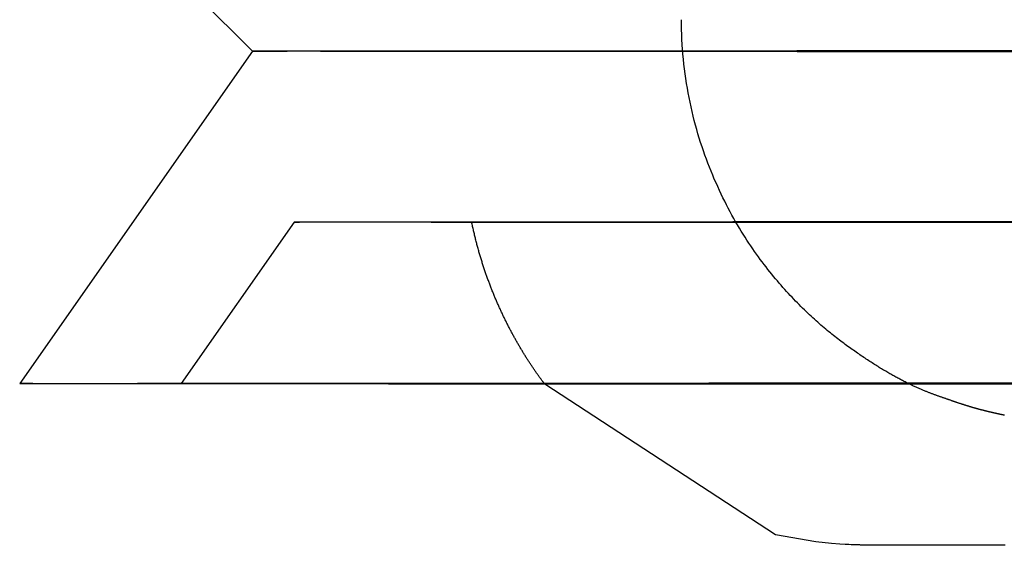
# Model space of a CAD drawing. Extents: x -60 to 60, y -114 to 74.
# Drawn here: x -60 to -48, y -114 to -107 of the extents above; entities that cross this region are included whole.
import ezdxf

# ---------------------------------------------------------------- set-up
doc = ezdxf.new("R2010")
doc.units = 0
doc.header["$LTSCALE"] = 10
doc.linetypes.add('VERDECKT', pattern=[0.375, 0.25, -0.125])
doc.layers.get('0').update_dxf_attribs({"linetype": 'CONTINUOUS'})
doc.layers.get('DEFPOINTS').update_dxf_attribs({"linetype": 'CONTINUOUS'})

# ---------------------------------------------------------------- blocks, each defined once
blk = doc.blocks.new('A$C0D85618F')
at = {"color": 3, "linetype": 'CONTINUOUS', "extrusion": (0, 1, -2e-16)}
for p, q in [((-57.11714, -7.38286), (-59.5, -5)), ((-57.11715, -7.38286), (-60, -11.5))]:
    blk.add_line(p, q, dxfattribs=at)
at = {"color": 1, "linetype": 'VERDECKT', "extrusion": (0, 1, -2e-16)}
for p, q in [((-57.11714, -7.38285), (-57.11715, -7.38286)), ((-56.59958, -9.5), (-58, -11.5))]:
    blk.add_line(p, q, dxfattribs=at)
at = {"color": 1}
for points in [[(-47.7979, -11.8927, 0), (-47.8004, -11.8923, 0), (-47.8028, -11.8918, 0), (-47.8052, -11.8913, 0), (-47.8076, -11.8908, 0), (-47.8101, -11.8903, 0), (-47.8126, -11.8897, 0), (-47.8151, -11.8892, 0), (-47.8175, -11.8887, 0), (-47.8201, -11.8882, 0), (-47.8226, -11.8877, 0), (-47.8251, -11.8871, 0), (-47.8276, -11.8866, 0), (-47.8302, -11.8861, 0), (-47.8328, -11.8855, 0), (-47.8353, -11.885, 0), (-47.8379, -11.8844, 0), (-47.8405, -11.8839, 0), (-47.8432, -11.8833, 0), (-47.8458, -11.8827, 0), (-47.8484, -11.8822, 0), (-47.8511, -11.8816, 0), (-47.8538, -11.881, 0), (-47.8565, -11.8804, 0), (-47.8592, -11.8798, 0), (-47.8619, -11.8792, 0), (-47.8646, -11.8786, 0), (-47.8673, -11.878, 0), (-47.8701, -11.8774, 0), (-47.8729, -11.8768, 0), (-47.8757, -11.8762, 0), (-47.8785, -11.8756, 0), (-47.8813, -11.875, 0), (-47.8841, -11.8743, 0), (-47.8869, -11.8737, 0), (-47.8898, -11.8731, 0), (-47.8926, -11.8724, 0), (-47.8955, -11.8718, 0), (-47.8984, -11.8711, 0), (-47.9013, -11.8705, 0), (-47.9043, -11.8698, 0), (-47.9072, -11.8691, 0), (-47.9102, -11.8684, 0), (-47.9131, -11.8678, 0), (-47.9161, -11.8671, 0), (-47.9191, -11.8664, 0), (-47.9221, -11.8657, 0), (-47.9252, -11.865, 0), (-47.9282, -11.8643, 0), (-47.9313, -11.8636, 0), (-47.9344, -11.8629, 0), (-47.9375, -11.8621, 0), (-47.9406, -11.8614, 0), (-47.9437, -11.8607, 0), (-47.9468, -11.8599, 0), (-47.95, -11.8592, 0), (-47.9532, -11.8584, 0), (-47.9563, -11.8577, 0), (-47.9595, -11.8569, 0), (-47.9628, -11.8562, 0), (-47.966, -11.8554, 0), (-47.9692, -11.8546, 0), (-47.9725, -11.8539, 0), (-47.9758, -11.8531, 0), (-47.9791, -11.8523, 0), (-47.9824, -11.8515, 0), (-47.9857, -11.8507, 0), (-47.9891, -11.8499, 0), (-47.9924, -11.8491, 0), (-47.9958, -11.8483, 0), (-47.9992, -11.8475, 0), (-48.0026, -11.8466, 0), (-48.0061, -11.8458, 0), (-48.0095, -11.845, 0), (-48.013, -11.8441, 0), (-48.0165, -11.8433, 0), (-48.02, -11.8424, 0), (-48.0235, -11.8415, 0), (-48.0271, -11.8406, 0), (-48.0306, -11.8398, 0), (-48.0342, -11.8389, 0), (-48.0378, -11.838, 0), (-48.0415, -11.8371, 0), (-48.0451, -11.8361, 0), (-48.0488, -11.8352, 0), (-48.0525, -11.8343, 0), (-48.0562, -11.8333, 0), (-48.06, -11.8324, 0), (-48.0637, -11.8314, 0), (-48.0675, -11.8304, 0), (-48.0713, -11.8295, 0), (-48.0752, -11.8285, 0), (-48.079, -11.8275, 0), (-48.0829, -11.8265, 0), (-48.0868, -11.8254, 0), (-48.0907, -11.8244, 0), (-48.0947, -11.8234, 0), (-48.0987, -11.8223, 0), (-48.1027, -11.8212, 0), (-48.1067, -11.8202, 0), (-48.1108, -11.8191, 0), (-48.1148, -11.818, 0), (-48.1189, -11.8169, 0), (-48.1231, -11.8157, 0), (-48.1272, -11.8146, 0), (-48.1314, -11.8135, 0), (-48.1356, -11.8123, 0), (-48.1399, -11.8111, 0), (-48.1441, -11.81, 0), (-48.1484, -11.8088, 0), (-48.1527, -11.8076, 0), (-48.1571, -11.8063, 0), (-48.1615, -11.8051, 0), (-48.1659, -11.8038, 0), (-48.1703, -11.8026, 0), (-48.1748, -11.8013, 0), (-48.1793, -11.8, 0), (-48.1838, -11.7987, 0), (-48.1884, -11.7974, 0), (-48.1929, -11.7961, 0), (-48.1976, -11.7947, 0), (-48.2022, -11.7934, 0), (-48.2069, -11.792, 0), (-48.2116, -11.7906, 0), (-48.2163, -11.7892, 0), (-48.2211, -11.7878, 0), (-48.2259, -11.7863, 0), (-48.2308, -11.7849, 0), (-48.2356, -11.7834, 0), (-48.2405, -11.7819, 0), (-48.2455, -11.7804, 0), (-48.2504, -11.7789, 0), (-48.2554, -11.7774, 0), (-48.2605, -11.7758, 0), (-48.2655, -11.7742, 0), (-48.2706, -11.7726, 0), (-48.2758, -11.771, 0), (-48.2809, -11.7694, 0), (-48.2862, -11.7678, 0), (-48.2914, -11.7661, 0), (-48.2967, -11.7645, 0), (-48.302, -11.7628, 0), (-48.3073, -11.7611, 0), (-48.3127, -11.7593, 0), (-48.3182, -11.7576, 0), (-48.3236, -11.7558, 0), (-48.3291, -11.754, 0), (-48.3346, -11.7522, 0), (-48.3402, -11.7504, 0), (-48.3458, -11.7486, 0), (-48.3515, -11.7467, 0), (-48.3572, -11.7448, 0), (-48.3629, -11.7429, 0), (-48.3686, -11.741, 0), (-48.3745, -11.7391, 0), (-48.3803, -11.7371, 0), (-48.3862, -11.7351, 0), (-48.3921, -11.7331, 0), (-48.3981, -11.7311, 0), (-48.4041, -11.729, 0), (-48.4101, -11.727, 0), (-48.4162, -11.7249, 0), (-48.4223, -11.7228, 0), (-48.4285, -11.7206, 0), (-48.4347, -11.7185, 0), (-48.4409, -11.7163, 0), (-48.4472, -11.7141, 0), (-48.4536, -11.7119, 0), (-48.4599, -11.7097, 0), (-48.4664, -11.7074, 0), (-48.4728, -11.7051, 0), (-48.4793, -11.7028, 0), (-48.4859, -11.7005, 0), (-48.4924, -11.6983, 0), (-48.4991, -11.696, 0), (-48.5057, -11.6936, 0), (-48.5124, -11.6913, 0), (-48.5192, -11.689, 0), (-48.526, -11.6867, 0), (-48.5328, -11.6843, 0), (-48.5397, -11.6819, 0), (-48.5467, -11.6795, 0), (-48.5537, -11.6771, 0), (-48.5607, -11.6747, 0), (-48.5678, -11.6723, 0), (-48.5749, -11.6698, 0), (-48.5821, -11.6673, 0), (-48.5894, -11.6648, 0), (-48.5967, -11.6622, 0), (-48.604, -11.6597, 0), (-48.6114, -11.6571, 0), (-48.6189, -11.6544, 0), (-48.6265, -11.6517, 0), (-48.634, -11.649, 0), (-48.6417, -11.6463, 0), (-48.6494, -11.6435, 0), (-48.6572, -11.6407, 0), (-48.665, -11.6379, 0), (-48.6729, -11.635, 0), (-48.6809, -11.632, 0), (-48.6889, -11.629, 0), (-48.697, -11.626, 0), (-48.7051, -11.6229, 0), (-48.7134, -11.6198, 0), (-48.7217, -11.6166, 0), (-48.73, -11.6134, 0), (-48.7385, -11.6101, 0), (-48.747, -11.6068, 0), (-48.7555, -11.6034, 0), (-48.7642, -11.6, 0), (-48.7729, -11.5965, 0), (-48.7817, -11.5929, 0), (-48.7906, -11.5893, 0), (-48.7996, -11.5856, 0), (-48.8086, -11.5819, 0), (-48.8177, -11.578, 0), (-48.8269, -11.5742, 0), (-48.8362, -11.5702, 0), (-48.8455, -11.5662, 0), (-48.8549, -11.5621, 0), (-48.8644, -11.5579, 0), (-48.874, -11.5537, 0), (-48.8837, -11.5494, 0), (-48.8935, -11.545, 0), (-48.9034, -11.5405, 0), (-48.9133, -11.536, 0), (-48.9233, -11.5314, 0), (-48.9334, -11.5267, 0), (-48.9437, -11.5219, 0), (-48.954, -11.517, 0), (-48.9643, -11.512, 0), (-48.9748, -11.507, 0), (-48.9854, -11.5018, 0), (-48.9961, -11.4966, 0), (-49.0068, -11.4913, 0), (-49.0177, -11.4859, 0), (-49.0287, -11.4803, 0), (-49.0397, -11.4747, 0), (-49.0509, -11.469, 0), (-49.0621, -11.4632, 0), (-49.0735, -11.4573, 0), (-49.085, -11.4513, 0), (-49.0965, -11.4452, 0), (-49.1082, -11.439, 0), (-49.12, -11.4326, 0), (-49.1318, -11.4262, 0), (-49.1438, -11.4197, 0), (-49.1559, -11.413, 0), (-49.1681, -11.4062, 0), (-49.1804, -11.3994, 0), (-49.1928, -11.3924, 0), (-49.2053, -11.3853, 0), (-49.218, -11.378, 0), (-49.2307, -11.3707, 0), (-49.2436, -11.3632, 0), (-49.2566, -11.3556, 0), (-49.2696, -11.3479, 0), (-49.2828, -11.3401, 0), (-49.2962, -11.3321, 0), (-49.3096, -11.324, 0), (-49.3232, -11.3158, 0), (-49.3368, -11.3074, 0), (-49.3506, -11.2989, 0), (-49.3646, -11.2903, 0), (-49.3786, -11.2816, 0), (-49.3928, -11.2727, 0), (-49.407, -11.2637, 0), (-49.4215, -11.2545, 0), (-49.436, -11.2452, 0), (-49.4506, -11.2357, 0), (-49.4654, -11.2261, 0), (-49.4804, -11.2164, 0), (-49.4954, -11.2065, 0), (-49.5106, -11.1965, 0), (-49.5259, -11.1863, 0), (-49.5413, -11.176, 0), (-49.5569, -11.1655, 0), (-49.5726, -11.1549, 0), (-49.5884, -11.1441, 0), (-49.6044, -11.1331, 0), (-49.6205, -11.122, 0), (-49.6368, -11.1107, 0), (-49.6532, -11.0993, 0), (-49.6697, -11.0877, 0), (-49.6864, -11.076, 0), (-49.7032, -11.0641, 0), (-49.7201, -11.0519, 0), (-49.7373, -11.0396, 0), (-49.7545, -11.0271, 0), (-49.772, -11.0143, 0), (-49.7896, -11.0013, 0), (-49.8073, -10.9881, 0), (-49.8252, -10.9746, 0), (-49.8433, -10.9609, 0), (-49.8615, -10.947, 0), (-49.8798, -10.9328, 0), (-49.8983, -10.9184, 0), (-49.917, -10.9036, 0), (-49.9358, -10.8886, 0), (-49.9547, -10.8734, 0), (-49.9738, -10.8578, 0), (-49.993, -10.842, 0), (-50.0124, -10.8258, 0), (-50.032, -10.8094, 0), (-50.0517, -10.7926, 0), (-50.0715, -10.7756, 0), (-50.0915, -10.7582, 0), (-50.1116, -10.7405, 0), (-50.1318, -10.7224, 0), (-50.1522, -10.704, 0), (-50.1728, -10.6853, 0), (-50.1935, -10.6662, 0), (-50.2143, -10.6468, 0), (-50.2353, -10.627, 0), (-50.2564, -10.6068, 0), (-50.2776, -10.5863, 0), (-50.299, -10.5653, 0), (-50.3206, -10.544, 0), (-50.3422, -10.5223, 0), (-50.364, -10.5002, 0), (-50.386, -10.4777, 0), (-50.408, -10.4548, 0), (-50.4303, -10.4314, 0), (-50.4526, -10.4077, 0), (-50.4751, -10.3835, 0), (-50.4977, -10.3588, 0), (-50.5204, -10.3337, 0), (-50.5432, -10.3081, 0), (-50.5662, -10.2821, 0), (-50.5892, -10.2556, 0), (-50.6123, -10.2285, 0), (-50.6356, -10.201, 0), (-50.6588, -10.173, 0), (-50.6822, -10.1445, 0), (-50.7056, -10.1154, 0), (-50.7291, -10.0859, 0), (-50.7526, -10.0558, 0), (-50.7761, -10.0251, 0), (-50.7997, -9.99392, 0), (-50.8233, -9.96217, 0), (-50.8469, -9.92986, 0), (-50.8706, -9.89697, 0), (-50.8942, -9.86352, 0), (-50.9178, -9.82947, 0), (-50.9414, -9.79484, 0), (-50.965, -9.7596, 0), (-50.9886, -9.72376, 0), (-51.0121, -9.6873, 0), (-51.0356, -9.65021, 0), (-51.059, -9.61244, 0), (-51.0824, -9.57398, 0), (-51.1057, -9.53483, 0), (-51.1289, -9.49502, 0), (-51.1519, -9.45453, 0), (-51.1749, -9.41338, 0), (-51.1976, -9.37158, 0), (-51.2202, -9.32913, 0), (-51.2427, -9.28603, 0), (-51.2649, -9.24229, 0), (-51.2869, -9.19792, 0), (-51.3086, -9.15293, 0), (-51.3301, -9.10731, 0), (-51.3514, -9.06108, 0), (-51.3723, -9.01423, 0), (-51.393, -8.96679, 0), (-51.4133, -8.91875, 0), (-51.4333, -8.87012, 0), (-51.453, -8.8209, 0), (-51.4723, -8.7711, 0), (-51.4912, -8.72073, 0), (-51.5097, -8.6698, 0), (-51.5277, -8.6183, 0), (-51.5454, -8.56624, 0), (-51.5626, -8.51364, 0), (-51.5793, -8.46049, 0), (-51.5955, -8.4068, 0), (-51.6112, -8.35259, 0), (-51.6265, -8.29784, 0), (-51.6411, -8.24258, 0), (-51.6553, -8.1868, 0), (-51.6688, -8.13052, 0), (-51.6818, -8.07373, 0), (-51.6941, -8.01645, 0), (-51.7059, -7.95867, 0), (-51.717, -7.90042, 0), (-51.7275, -7.84173, 0), (-51.7373, -7.78268, 0), (-51.7464, -7.72329, 0), (-51.7548, -7.66358, 0), (-51.7625, -7.60358, 0), (-51.7695, -7.54331, 0), (-51.7758, -7.4828, 0), (-51.7814, -7.42208, 0), (-51.7863, -7.36117, 0), (-51.7905, -7.3001, 0), (-51.7939, -7.2389, 0), (-51.7965, -7.17758, 0), (-51.7985, -7.11618, 0), (-51.7996, -7.05472, 0), (-51.8, -6.99323, 0)], [(-53.4952, -11.5064, 0), (-53.5007, -11.4991, 0), (-53.5062, -11.4917, 0), (-53.5117, -11.4843, 0), (-53.5172, -11.4769, 0), (-53.5227, -11.4694, 0), (-53.5283, -11.4619, 0), (-53.5338, -11.4544, 0), (-53.5393, -11.4469, 0), (-53.5448, -11.4393, 0), (-53.5503, -11.4317, 0), (-53.5559, -11.424, 0), (-53.5614, -11.4163, 0), (-53.5669, -11.4086, 0), (-53.5724, -11.4009, 0), (-53.578, -11.3931, 0), (-53.5835, -11.3853, 0), (-53.589, -11.3775, 0), (-53.5946, -11.3696, 0), (-53.6001, -11.3617, 0), (-53.6056, -11.3538, 0), (-53.6111, -11.3458, 0), (-53.6167, -11.3378, 0), (-53.6222, -11.3298, 0), (-53.6277, -11.3217, 0), (-53.6332, -11.3136, 0), (-53.6387, -11.3055, 0), (-53.6443, -11.2974, 0), (-53.6498, -11.2892, 0), (-53.6553, -11.2809, 0), (-53.6608, -11.2727, 0), (-53.6663, -11.2644, 0), (-53.6718, -11.2561, 0), (-53.6773, -11.2477, 0), (-53.6828, -11.2393, 0), (-53.6883, -11.2309, 0), (-53.6938, -11.2225, 0), (-53.6993, -11.214, 0), (-53.7048, -11.2054, 0), (-53.7103, -11.1969, 0), (-53.7158, -11.1883, 0), (-53.7213, -11.1797, 0), (-53.7268, -11.171, 0), (-53.7323, -11.1623, 0), (-53.7377, -11.1536, 0), (-53.7432, -11.1448, 0), (-53.7487, -11.136, 0), (-53.7542, -11.1271, 0), (-53.7596, -11.1182, 0), (-53.7651, -11.1093, 0), (-53.7706, -11.1004, 0), (-53.776, -11.0914, 0), (-53.7815, -11.0823, 0), (-53.7869, -11.0733, 0), (-53.7923, -11.0641, 0), (-53.7978, -11.055, 0), (-53.8032, -11.0458, 0), (-53.8086, -11.0366, 0), (-53.8141, -11.0273, 0), (-53.8195, -11.0181, 0), (-53.8249, -11.0087, 0), (-53.8303, -10.9994, 0), (-53.8357, -10.99, 0), (-53.8411, -10.9805, 0), (-53.8464, -10.9711, 0), (-53.8518, -10.9616, 0), (-53.8572, -10.952, 0), (-53.8625, -10.9425, 0), (-53.8679, -10.9328, 0), (-53.8732, -10.9232, 0), (-53.8786, -10.9135, 0), (-53.8839, -10.9038, 0), (-53.8892, -10.894, 0), (-53.8945, -10.8843, 0), (-53.8998, -10.8744, 0), (-53.9051, -10.8646, 0), (-53.9104, -10.8547, 0), (-53.9156, -10.8447, 0), (-53.9209, -10.8348, 0), (-53.9262, -10.8248, 0), (-53.9314, -10.8147, 0), (-53.9366, -10.8047, 0), (-53.9418, -10.7946, 0), (-53.947, -10.7844, 0), (-53.9522, -10.7743, 0), (-53.9574, -10.7641, 0), (-53.9626, -10.7538, 0), (-53.9678, -10.7435, 0), (-53.9729, -10.7332, 0), (-53.978, -10.7229, 0), (-53.9832, -10.7125, 0), (-53.9883, -10.7021, 0), (-53.9934, -10.6917, 0), (-53.9985, -10.6812, 0), (-54.0035, -10.6707, 0), (-54.0086, -10.6601, 0), (-54.0136, -10.6495, 0), (-54.0187, -10.6389, 0), (-54.0237, -10.6283, 0), (-54.0287, -10.6176, 0), (-54.0337, -10.6069, 0), (-54.0387, -10.5961, 0), (-54.0436, -10.5853, 0), (-54.0486, -10.5745, 0), (-54.0535, -10.5637, 0), (-54.0584, -10.5528, 0), (-54.0633, -10.5419, 0), (-54.0682, -10.5309, 0), (-54.073, -10.5199, 0), (-54.0779, -10.5089, 0), (-54.0827, -10.4979, 0), (-54.0875, -10.4868, 0), (-54.0923, -10.4757, 0), (-54.0971, -10.4645, 0), (-54.1019, -10.4534, 0), (-54.1066, -10.4421, 0), (-54.1113, -10.4309, 0), (-54.116, -10.4196, 0), (-54.1207, -10.4083, 0), (-54.1254, -10.397, 0), (-54.13, -10.3856, 0), (-54.1347, -10.3742, 0), (-54.1393, -10.3628, 0), (-54.1439, -10.3513, 0), (-54.1485, -10.3398, 0), (-54.153, -10.3283, 0), (-54.1575, -10.3167, 0), (-54.1621, -10.3051, 0), (-54.1665, -10.2935, 0), (-54.171, -10.2818, 0), (-54.1755, -10.2701, 0), (-54.1799, -10.2584, 0), (-54.1843, -10.2467, 0), (-54.1887, -10.2349, 0), (-54.1931, -10.2231, 0), (-54.1974, -10.2112, 0), (-54.2017, -10.1993, 0), (-54.206, -10.1874, 0), (-54.2103, -10.1755, 0), (-54.2146, -10.1635, 0), (-54.2188, -10.1515, 0), (-54.223, -10.1395, 0), (-54.2272, -10.1274, 0), (-54.2313, -10.1153, 0), (-54.2355, -10.1032, 0), (-54.2396, -10.091, 0), (-54.2437, -10.0788, 0), (-54.2477, -10.0666, 0), (-54.2518, -10.0544, 0), (-54.2558, -10.0421, 0), (-54.2598, -10.0298, 0), (-54.2637, -10.0175, 0), (-54.2677, -10.0051, 0), (-54.2716, -9.9927, 0), (-54.2755, -9.98027, 0), (-54.2793, -9.96781, 0), (-54.2832, -9.95533, 0), (-54.287, -9.94281, 0), (-54.2907, -9.93026, 0), (-54.2945, -9.91769, 0), (-54.2982, -9.90508, 0), (-54.3019, -9.89245, 0), (-54.3056, -9.87978, 0), (-54.3092, -9.86709, 0), (-54.3128, -9.85436, 0), (-54.3164, -9.84161, 0), (-54.32, -9.82883, 0), (-54.3235, -9.81602, 0), (-54.327, -9.80318, 0), (-54.3305, -9.79031, 0), (-54.3339, -9.77741, 0), (-54.3373, -9.76449, 0), (-54.3407, -9.75153, 0), (-54.3441, -9.73855, 0), (-54.3474, -9.72553, 0), (-54.3507, -9.71249, 0), (-54.3539, -9.69942, 0), (-54.3571, -9.68632, 0), (-54.3603, -9.6732, 0), (-54.3635, -9.66004, 0), (-54.3666, -9.64686, 0), (-54.3697, -9.63365, 0), (-54.3728, -9.62041, 0), (-54.3759, -9.60714, 0), (-54.3789, -9.59385, 0), (-54.3818, -9.58052, 0), (-54.3848, -9.56717, 0), (-54.3877, -9.55379, 0), (-54.3906, -9.54039, 0), (-54.3934, -9.52695, 0), (-54.3962, -9.51349, 0), (-54.399, -9.5, 0)]]:
    blk.add_polyline3d(points, dxfattribs=at)
at = {"color": 1, "linetype": 'VERDECKT'}
for points in [[(-57.1171, -7.38286, 0), (-57.0999, -7.38252, 0), (-57.0483, -7.38219, 0), (-56.9624, -7.38186, 0), (-56.8421, -7.38153, 0), (-56.6875, -7.3812, 0), (-56.4988, -7.38087, 0), (-56.2761, -7.38054, 0), (-56.0195, -7.38021, 0), (-55.7291, -7.37989, 0), (-55.4052, -7.37957, 0), (-55.0478, -7.37924, 0), (-54.6573, -7.37893, 0), (-54.2339, -7.37861, 0), (-53.7778, -7.37829, 0), (-53.2893, -7.37798, 0), (-52.7687, -7.37767, 0), (-52.2163, -7.37737, 0), (-51.6325, -7.37707, 0), (-51.0175, -7.37677, 0), (-50.3718, -7.37647, 0), (-49.6958, -7.37618, 0), (-48.9898, -7.37589, 0), (-48.2543, -7.37561, 0), (-47.4898, -7.37533, 0)], [(-57.1171, -7.38286, 0), (-57.1171, -7.38286, 0), (-57.1171, -7.38286, 0), (-57.1171, -7.38286, 0), (-57.1171, -7.38286, 0), (-57.1171, -7.38286, 0), (-57.1171, -7.38286, 0), (-57.1171, -7.38286, 0), (-57.1171, -7.38286, 0), (-57.1171, -7.38286, 0), (-57.1171, -7.38286, 0), (-57.1171, -7.38286, 0), (-57.1171, -7.38286, 0), (-57.1171, -7.38286, 0), (-57.1171, -7.38286, 0), (-57.1171, -7.38286, 0), (-57.1171, -7.38286, 0), (-57.1171, -7.38286, 0), (-57.1171, -7.38286, 0), (-57.1171, -7.38286, 0), (-57.1171, -7.38286, 0), (-57.1171, -7.38286, 0), (-57.1171, -7.38286, 0), (-57.1171, -7.38286, 0), (-57.1171, -7.38286, 0), (-57.1171, -7.38286, 0), (-57.1171, -7.38286, 0), (-57.1171, -7.38286, 0), (-57.1171, -7.38286, 0), (-57.1171, -7.38286, 0), (-57.1171, -7.38286, 0), (-57.1171, -7.38286, 0), (-57.1171, -7.38286, 0), (-57.1171, -7.38286, 0), (-57.1171, -7.38286, 0), (-57.1171, -7.38286, 0), (-57.1171, -7.38286, 0), (-57.1171, -7.38286, 0), (-57.1171, -7.38286, 0), (-57.1171, -7.38286, 0), (-57.1171, -7.38286, 0), (-57.1171, -7.38286, 0), (-57.1171, -7.38286, 0), (-57.1171, -7.38286, 0), (-57.1171, -7.38286, 0), (-57.1171, -7.38286, 0), (-57.1171, -7.38286, 0), (-57.1171, -7.38286, 0), (-57.1171, -7.38286, 0), (-57.1171, -7.38286, 0), (-57.1171, -7.38286, 0), (-57.1171, -7.38286, 0), (-57.1171, -7.38286, 0), (-57.1171, -7.38286, 0), (-57.1171, -7.38286, 0), (-57.1171, -7.38286, 0), (-57.1171, -7.38286, 0), (-57.1171, -7.38286, 0), (-57.1171, -7.38286, 0), (-57.1171, -7.38286, 0), (-57.1171, -7.38286, 0), (-57.1171, -7.38286, 0), (-57.1171, -7.38286, 0), (-57.1171, -7.38286, 0), (-57.1171, -7.38286, 0), (-57.1171, -7.38286, 0), (-57.1171, -7.38286, 0), (-57.1171, -7.38286, 0), (-57.1171, -7.38286, 0), (-57.1171, -7.38286, 0), (-57.1171, -7.38286, 0), (-57.1171, -7.38286, 0), (-57.1171, -7.38286, 0), (-57.1171, -7.38286, 0), (-57.1171, -7.38286, 0), (-57.1171, -7.38286, 0), (-57.1171, -7.38286, 0), (-57.1171, -7.38286, 0), (-57.1171, -7.38286, 0), (-57.1171, -7.38286, 0), (-57.1171, -7.38286, 0), (-57.1171, -7.38286, 0), (-57.1171, -7.38286, 0), (-57.1171, -7.38286, 0), (-57.1171, -7.38286, 0), (-57.1171, -7.38286, 0), (-57.1171, -7.38286, 0), (-57.1171, -7.38286, 0), (-57.1171, -7.38286, 0), (-57.1171, -7.38286, 0), (-57.1171, -7.38286, 0), (-57.1171, -7.38286, 0), (-57.1171, -7.38286, 0), (-57.1171, -7.38286, 0), (-57.1171, -7.38286, 0), (-57.1171, -7.38286, 0), (-57.1171, -7.38286, 0), (-57.1171, -7.38286, 0), (-57.1171, -7.38286, 0), (-57.1171, -7.38286, 0), (-57.1171, -7.38286, 0), (-57.1171, -7.38286, 0), (-57.1171, -7.38286, 0), (-57.1171, -7.38286, 0), (-57.1171, -7.38286, 0), (-57.1171, -7.38286, 0), (-57.1171, -7.38286, 0), (-57.1171, -7.38286, 0), (-57.1171, -7.38286, 0), (-57.1171, -7.38286, 0), (-57.1171, -7.38286, 0), (-57.1171, -7.38286, 0), (-57.1171, -7.38286, 0), (-57.1171, -7.38286, 0), (-57.1171, -7.38286, 0), (-57.1171, -7.38286, 0), (-57.1171, -7.38286, 0), (-57.1171, -7.38286, 0), (-57.1171, -7.38286, 0), (-57.1171, -7.38286, 0), (-57.1171, -7.38286, 0), (-57.1171, -7.38286, 0), (-57.1171, -7.38286, 0), (-57.1171, -7.38286, 0), (-57.1171, -7.38286, 0), (-57.1171, -7.38286, 0), (-57.1171, -7.38286, 0), (-57.1171, -7.38286, 0), (-57.1171, -7.38286, 0)], [(-56.5996, -9.5, 0), (-56.5314, -9.49934, 0), (-56.327, -9.49868, 0), (-55.987, -9.49803, 0), (-55.512, -9.49738, 0), (-54.9034, -9.49674, 0), (-54.1624, -9.49611, 0), (-53.291, -9.49548, 0), (-52.2912, -9.49487, 0), (-51.1654, -9.49426, 0), (-49.9164, -9.49368, 0), (-48.5471, -9.4931, 0), (-47.0608, -9.49255, 0), (-45.4612, -9.49201, 0), (-43.7521, -9.49149, 0), (-41.9375, -9.49099, 0), (-40.022, -9.49051, 0), (-38.01, -9.49006, 0), (-35.9064, -9.48963, 0), (-33.7163, -9.48922, 0), (-31.445, -9.48885, 0), (-29.098, -9.48849, 0)], [(-29.098, -9.51151, 0), (-31.445, -9.51115, 0), (-33.7163, -9.51078, 0), (-35.9064, -9.51037, 0), (-38.01, -9.50994, 0), (-40.022, -9.50949, 0), (-41.9375, -9.50901, 0), (-43.7521, -9.50851, 0), (-45.4612, -9.50799, 0), (-47.0608, -9.50745, 0), (-48.5471, -9.5069, 0), (-49.9164, -9.50632, 0), (-51.1654, -9.50574, 0), (-52.2912, -9.50513, 0), (-53.291, -9.50452, 0), (-54.1624, -9.50389, 0), (-54.9034, -9.50326, 0), (-55.512, -9.50262, 0), (-55.987, -9.50197, 0), (-56.327, -9.50131, 0), (-56.5314, -9.50066, 0), (-56.5996, -9.5, 0)], [(-54.399, -9.5, 0), (-54.3335, -9.49937, 0), (-54.137, -9.49874, 0), (-53.8102, -9.49811, 0), (-53.3537, -9.49748, 0), (-52.7687, -9.49687, 0), (-52.0566, -9.49626, 0), (-51.219, -9.49566, 0), (-50.2581, -9.49507, 0), (-49.1761, -9.49449, 0), (-47.9756, -9.49392, 0), (-46.6596, -9.49337, 0), (-45.2311, -9.49284, 0), (-43.6937, -9.49232, 0), (-42.051, -9.49182, 0), (-40.307, -9.49134, 0), (-38.4659, -9.49088, 0), (-36.5321, -9.49045, 0), (-34.5103, -9.49003, 0), (-32.4054, -9.48964, 0), (-30.2225, -9.48928, 0), (-27.9667, -9.48894, 0)], [(-27.9667, -9.51106, 0), (-30.2225, -9.51072, 0), (-32.4054, -9.51036, 0), (-34.5103, -9.50997, 0), (-36.5321, -9.50955, 0), (-38.4659, -9.50912, 0), (-40.307, -9.50866, 0), (-42.051, -9.50818, 0), (-43.6937, -9.50768, 0), (-45.2311, -9.50716, 0), (-46.6596, -9.50663, 0), (-47.9756, -9.50608, 0), (-49.1761, -9.50551, 0), (-50.2581, -9.50493, 0), (-51.219, -9.50434, 0), (-52.0566, -9.50374, 0), (-52.7687, -9.50313, 0), (-53.3537, -9.50252, 0), (-53.8102, -9.50189, 0), (-54.137, -9.50126, 0), (-54.3335, -9.50063, 0), (-54.399, -9.5, 0)], [(-60, -11.5, 0), (-59.9817, -11.4996, 0), (-59.9273, -11.4993, 0), (-59.8367, -11.499, 0), (-59.7102, -11.4986, 0), (-59.5476, -11.4983, 0), (-59.3493, -11.4979, 0), (-59.1151, -11.4976, 0), (-58.8454, -11.4972, 0), (-58.5403, -11.4969, 0), (-58.1998, -11.4965, 0), (-57.8244, -11.4962, 0), (-57.4141, -11.4959, 0), (-56.9692, -11.4955, 0), (-56.49, -11.4952, 0), (-55.9768, -11.4949, 0), (-55.4299, -11.4946, 0), (-54.8496, -11.4942, 0), (-54.2363, -11.4939, 0), (-53.5903, -11.4936, 0), (-52.912, -11.4933, 0), (-52.2019, -11.493, 0), (-51.4604, -11.4927, 0), (-50.6878, -11.4924, 0), (-49.8847, -11.4921, 0), (-49.0516, -11.4918, 0), (-48.1889, -11.4915, 0), (-47.2972, -11.4912, 0)], [(-58, -11.5, 0), (-57.9301, -11.4993, 0), (-57.7207, -11.4987, 0), (-57.3722, -11.498, 0), (-56.8855, -11.4973, 0), (-56.2618, -11.4967, 0), (-55.5025, -11.496, 0), (-54.6096, -11.4954, 0), (-53.585, -11.4947, 0), (-52.4314, -11.4941, 0), (-51.1514, -11.4935, 0), (-49.7483, -11.4929, 0), (-48.2252, -11.4924, 0), (-46.586, -11.4918, 0), (-44.8346, -11.4913, 0), (-42.9752, -11.4908, 0), (-41.0122, -11.4903, 0), (-38.9504, -11.4898, 0), (-36.7948, -11.4894, 0), (-34.5506, -11.489, 0), (-32.2231, -11.4886, 0), (-29.818, -11.4882, 0)], [(-29.818, -11.5118, 0), (-32.2231, -11.5114, 0), (-34.5506, -11.511, 0), (-36.7948, -11.5106, 0), (-38.9504, -11.5102, 0), (-41.0122, -11.5097, 0), (-42.9752, -11.5092, 0), (-44.8346, -11.5087, 0), (-46.586, -11.5082, 0), (-48.2252, -11.5076, 0), (-49.7483, -11.5071, 0), (-51.1514, -11.5065, 0), (-52.4314, -11.5059, 0), (-53.585, -11.5053, 0), (-54.6096, -11.5046, 0), (-55.5025, -11.504, 0), (-56.2618, -11.5033, 0), (-56.8855, -11.5027, 0), (-57.3722, -11.502, 0), (-57.7207, -11.5013, 0), (-57.9301, -11.5007, 0), (-58, -11.5, 0)]]:
    blk.add_polyline3d(points, dxfattribs=at)
at = {"color": 3, "linetype": 'CONTINUOUS'}
for points in [[(-47.4865, -7.39038, 0), (-48.251, -7.3901, 0), (-48.9864, -7.38982, 0), (-49.6924, -7.38953, 0), (-50.3684, -7.38924, 0), (-51.0141, -7.38894, 0), (-51.6291, -7.38865, 0), (-52.213, -7.38834, 0), (-52.7655, -7.38804, 0), (-53.2862, -7.38773, 0), (-53.7747, -7.38742, 0), (-54.231, -7.3871, 0), (-54.6545, -7.38679, 0), (-55.0451, -7.38647, 0), (-55.4026, -7.38615, 0), (-55.7268, -7.38582, 0), (-56.0173, -7.3855, 0), (-56.2742, -7.38517, 0), (-56.4971, -7.38484, 0), (-56.6861, -7.38452, 0), (-56.8409, -7.38419, 0), (-56.9614, -7.38385, 0), (-57.0477, -7.38352, 0), (-57.0996, -7.38319, 0), (-57.1171, -7.38286, 0)], [(-60, -11.5, 0), (-60, -11.5, 0), (-60, -11.5, 0), (-60, -11.5, 0), (-60, -11.5, 0), (-60, -11.5, 0), (-60, -11.5, 0), (-60, -11.5, 0), (-60, -11.5, 0), (-60, -11.5, 0), (-60, -11.5, 0), (-60, -11.5, 0), (-60, -11.5, 0), (-60, -11.5, 0), (-60, -11.5, 0), (-60, -11.5, 0), (-60, -11.5, 0), (-60, -11.5, 0), (-60, -11.5, 0), (-60, -11.5, 0), (-60, -11.5, 0), (-60, -11.5, 0), (-60, -11.5, 0), (-60, -11.5, 0), (-60, -11.5, 0), (-60, -11.5, 0), (-60, -11.5, 0), (-60, -11.5, 0), (-60, -11.5, 0), (-60, -11.5, 0), (-60, -11.5, 0), (-60, -11.5, 0), (-60, -11.5, 0), (-60, -11.5, 0), (-60, -11.5, 0), (-60, -11.5, 0), (-60, -11.5, 0), (-60, -11.5, 0), (-60, -11.5, 0), (-60, -11.5, 0), (-60, -11.5, 0), (-60, -11.5, 0), (-60, -11.5, 0), (-60, -11.5, 0), (-60, -11.5, 0), (-60, -11.5, 0), (-60, -11.5, 0), (-60, -11.5, 0), (-60, -11.5, 0), (-60, -11.5, 0), (-60, -11.5, 0), (-60, -11.5, 0), (-60, -11.5, 0), (-60, -11.5, 0), (-60, -11.5, 0), (-60, -11.5, 0), (-60, -11.5, 0), (-60, -11.5, 0), (-60, -11.5, 0), (-60, -11.5, 0), (-60, -11.5, 0), (-60, -11.5, 0), (-60, -11.5, 0), (-60, -11.5, 0), (-60, -11.5, 0), (-60, -11.5, 0), (-60, -11.5, 0), (-60, -11.5, 0), (-60, -11.5, 0), (-60, -11.5, 0), (-60, -11.5, 0), (-60, -11.5, 0), (-60, -11.5, 0), (-60, -11.5, 0), (-60, -11.5, 0), (-60, -11.5, 0), (-60, -11.5, 0), (-60, -11.5, 0), (-60, -11.5, 0), (-60, -11.5, 0), (-60, -11.5, 0), (-60, -11.5, 0), (-60, -11.5, 0), (-60, -11.5, 0), (-60, -11.5, 0), (-60, -11.5, 0), (-60, -11.5, 0), (-60, -11.5, 0), (-60, -11.5, 0), (-60, -11.5, 0), (-60, -11.5, 0), (-60, -11.5, 0), (-60, -11.5, 0), (-60, -11.5, 0), (-60, -11.5, 0), (-60, -11.5, 0), (-60, -11.5, 0), (-60, -11.5, 0), (-60, -11.5, 0), (-60, -11.5, 0), (-60, -11.5, 0), (-60, -11.5, 0), (-60, -11.5, 0), (-60, -11.5, 0), (-60, -11.5, 0), (-60, -11.5, 0), (-60, -11.5, 0), (-60, -11.5, 0), (-60, -11.5, 0), (-60, -11.5, 0), (-60, -11.5, 0), (-60, -11.5, 0), (-60, -11.5, 0), (-60, -11.5, 0), (-60, -11.5, 0), (-60, -11.5, 0), (-60, -11.5, 0), (-60, -11.5, 0), (-60, -11.5, 0), (-60, -11.5, 0), (-60, -11.5, 0), (-60, -11.5, 0), (-60, -11.5, 0), (-60, -11.5, 0), (-60, -11.5, 0), (-60, -11.5, 0), (-60, -11.5, 0), (-60, -11.5, 0), (-60, -11.5, 0)], [(-47.2995, -11.5087, 0), (-48.1912, -11.5085, 0), (-49.054, -11.5082, 0), (-49.8871, -11.5079, 0), (-50.6903, -11.5076, 0), (-51.4628, -11.5073, 0), (-52.2044, -11.507, 0), (-52.9145, -11.5067, 0), (-53.5928, -11.5064, 0), (-54.2388, -11.5061, 0), (-54.852, -11.5058, 0), (-55.4323, -11.5054, 0), (-55.9791, -11.5051, 0), (-56.4923, -11.5048, 0), (-56.9714, -11.5045, 0), (-57.4161, -11.5041, 0), (-57.8263, -11.5038, 0), (-58.2017, -11.5035, 0), (-58.542, -11.5031, 0), (-58.847, -11.5028, 0), (-59.1166, -11.5024, 0), (-59.3505, -11.5021, 0), (-59.5487, -11.5017, 0), (-59.7111, -11.5014, 0), (-59.8374, -11.501, 0), (-59.9277, -11.5007, 0), (-59.9819, -11.5003, 0), (-60, -11.5, 0)]]:
    blk.add_polyline3d(points, dxfattribs=at)
at = {"color": 3}
blk.add_polyline3d([(-47.7899, -13.5031, 0), (-47.8006, -13.503, 0), (-47.8113, -13.503, 0), (-47.822, -13.503, 0), (-47.8326, -13.503, 0), (-47.8432, -13.503, 0), (-47.8538, -13.503, 0), (-47.8644, -13.503, 0), (-47.8749, -13.503, 0), (-47.8854, -13.503, 0), (-47.8958, -13.503, 0), (-47.9062, -13.503, 0), (-47.9166, -13.5029, 0), (-47.9269, -13.5029, 0), (-47.9372, -13.5029, 0), (-47.9475, -13.5029, 0), (-47.9578, -13.5029, 0), (-47.968, -13.5029, 0), (-47.9782, -13.5029, 0), (-47.9883, -13.5029, 0), (-47.9984, -13.5029, 0), (-48.0085, -13.5029, 0), (-48.0186, -13.5029, 0), (-48.0286, -13.5028, 0), (-48.0386, -13.5028, 0), (-48.0485, -13.5028, 0), (-48.0584, -13.5028, 0), (-48.0683, -13.5028, 0), (-48.0782, -13.5028, 0), (-48.088, -13.5028, 0), (-48.0978, -13.5028, 0), (-48.1075, -13.5028, 0), (-48.1172, -13.5028, 0), (-48.1269, -13.5027, 0), (-48.1366, -13.5027, 0), (-48.1462, -13.5027, 0), (-48.1558, -13.5027, 0), (-48.1653, -13.5027, 0), (-48.1748, -13.5027, 0), (-48.1843, -13.5027, 0), (-48.1938, -13.5027, 0), (-48.2032, -13.5027, 0), (-48.2126, -13.5027, 0), (-48.2219, -13.5027, 0), (-48.2312, -13.5026, 0), (-48.2405, -13.5026, 0), (-48.2498, -13.5026, 0), (-48.259, -13.5026, 0), (-48.2682, -13.5026, 0), (-48.2773, -13.5026, 0), (-48.2865, -13.5026, 0), (-48.2956, -13.5026, 0), (-48.3046, -13.5026, 0), (-48.3136, -13.5026, 0), (-48.3226, -13.5025, 0), (-48.3316, -13.5025, 0), (-48.3405, -13.5025, 0), (-48.3494, -13.5025, 0), (-48.3582, -13.5025, 0), (-48.3671, -13.5025, 0), (-48.3758, -13.5025, 0), (-48.3846, -13.5025, 0), (-48.3933, -13.5025, 0), (-48.402, -13.5025, 0), (-48.4107, -13.5025, 0), (-48.4193, -13.5024, 0), (-48.4279, -13.5024, 0), (-48.4364, -13.5024, 0), (-48.4449, -13.5024, 0), (-48.4534, -13.5024, 0), (-48.4619, -13.5024, 0), (-48.4703, -13.5024, 0), (-48.4787, -13.5024, 0), (-48.4871, -13.5024, 0), (-48.4954, -13.5024, 0), (-48.5037, -13.5023, 0), (-48.5119, -13.5023, 0), (-48.5201, -13.5023, 0), (-48.5283, -13.5023, 0), (-48.5365, -13.5023, 0), (-48.5446, -13.5023, 0), (-48.5527, -13.5023, 0), (-48.5608, -13.5023, 0), (-48.5688, -13.5023, 0), (-48.5768, -13.5023, 0), (-48.5847, -13.5022, 0), (-48.5926, -13.5022, 0), (-48.6005, -13.5022, 0), (-48.6084, -13.5022, 0), (-48.6162, -13.5022, 0), (-48.624, -13.5022, 0), (-48.6318, -13.5022, 0), (-48.6395, -13.5022, 0), (-48.6472, -13.5022, 0), (-48.6548, -13.5022, 0), (-48.6624, -13.5022, 0), (-48.67, -13.5021, 0), (-48.6776, -13.5021, 0), (-48.6851, -13.5021, 0), (-48.6926, -13.5021, 0), (-48.7, -13.5021, 0), (-48.7075, -13.5021, 0), (-48.7149, -13.5021, 0), (-48.7222, -13.5021, 0), (-48.7295, -13.5021, 0), (-48.7368, -13.5021, 0), (-48.7441, -13.502, 0), (-48.7513, -13.502, 0), (-48.7585, -13.502, 0), (-48.7656, -13.502, 0), (-48.7727, -13.502, 0), (-48.7798, -13.502, 0), (-48.7869, -13.502, 0), (-48.7939, -13.502, 0), (-48.8009, -13.502, 0), (-48.8078, -13.502, 0), (-48.8148, -13.502, 0), (-48.8216, -13.5019, 0), (-48.8285, -13.5019, 0), (-48.8353, -13.5019, 0), (-48.8421, -13.5019, 0), (-48.8489, -13.5019, 0), (-48.8556, -13.5019, 0), (-48.8623, -13.5019, 0), (-48.8689, -13.5019, 0), (-48.8755, -13.5019, 0), (-48.8821, -13.5019, 0), (-48.8887, -13.5018, 0), (-48.8952, -13.5018, 0), (-48.9017, -13.5018, 0), (-48.9081, -13.5018, 0), (-48.9145, -13.5018, 0), (-48.9209, -13.5018, 0), (-48.9273, -13.5018, 0), (-48.9336, -13.5018, 0), (-48.9399, -13.5018, 0), (-48.9461, -13.5018, 0), (-48.9523, -13.5017, 0), (-48.9585, -13.5017, 0), (-48.9646, -13.5017, 0), (-48.9708, -13.5017, 0), (-48.9768, -13.5017, 0), (-48.9829, -13.5017, 0), (-48.9889, -13.5017, 0), (-48.9949, -13.5017, 0), (-49.0008, -13.5017, 0), (-49.0067, -13.5017, 0), (-49.0126, -13.5016, 0), (-49.0184, -13.5016, 0), (-49.0243, -13.5016, 0), (-49.03, -13.5016, 0), (-49.0358, -13.5016, 0), (-49.0415, -13.5016, 0), (-49.0472, -13.5016, 0), (-49.0528, -13.5016, 0), (-49.0584, -13.5016, 0), (-49.064, -13.5016, 0), (-49.0695, -13.5016, 0), (-49.075, -13.5015, 0), (-49.0805, -13.5015, 0), (-49.086, -13.5015, 0), (-49.0914, -13.5015, 0), (-49.0967, -13.5015, 0), (-49.1021, -13.5015, 0), (-49.1074, -13.5015, 0), (-49.1127, -13.5015, 0), (-49.1179, -13.5015, 0), (-49.1231, -13.5015, 0), (-49.1283, -13.5014, 0), (-49.1334, -13.5014, 0), (-49.1386, -13.5014, 0), (-49.1436, -13.5014, 0), (-49.1487, -13.5014, 0), (-49.1537, -13.5014, 0), (-49.1587, -13.5014, 0), (-49.1636, -13.5014, 0), (-49.1685, -13.5014, 0), (-49.1734, -13.5014, 0), (-49.1783, -13.5013, 0), (-49.1831, -13.5013, 0), (-49.1879, -13.5013, 0), (-49.1926, -13.5013, 0), (-49.1973, -13.5013, 0), (-49.202, -13.5013, 0), (-49.2067, -13.5013, 0), (-49.2113, -13.5013, 0), (-49.2159, -13.5013, 0), (-49.2204, -13.5013, 0), (-49.225, -13.5012, 0), (-49.2294, -13.5012, 0), (-49.2339, -13.5012, 0), (-49.2383, -13.5012, 0), (-49.2427, -13.5012, 0), (-49.2471, -13.5012, 0), (-49.2514, -13.5012, 0), (-49.2557, -13.5012, 0), (-49.26, -13.5012, 0), (-49.2642, -13.5012, 0), (-49.2684, -13.5011, 0), (-49.2726, -13.5011, 0), (-49.2767, -13.5011, 0), (-49.2808, -13.5011, 0), (-49.2849, -13.5011, 0), (-49.2889, -13.5011, 0), (-49.2929, -13.5011, 0), (-49.2969, -13.5011, 0), (-49.3009, -13.5011, 0), (-49.3048, -13.5011, 0), (-49.3086, -13.501, 0), (-49.3125, -13.501, 0), (-49.3163, -13.501, 0), (-49.3201, -13.501, 0), (-49.3238, -13.501, 0), (-49.3276, -13.501, 0), (-49.3313, -13.501, 0), (-49.3349, -13.501, 0), (-49.3385, -13.501, 0), (-49.3421, -13.501, 0), (-49.3457, -13.5009, 0), (-49.3492, -13.5009, 0), (-49.3527, -13.5009, 0), (-49.3562, -13.5009, 0), (-49.3596, -13.5009, 0), (-49.363, -13.5009, 0), (-49.3664, -13.5009, 0), (-49.3698, -13.5009, 0), (-49.3731, -13.5009, 0), (-49.3763, -13.5009, 0), (-49.3796, -13.5008, 0), (-49.3828, -13.5008, 0), (-49.386, -13.5008, 0), (-49.3891, -13.5008, 0), (-49.3923, -13.5008, 0), (-49.3953, -13.5008, 0), (-49.3984, -13.5008, 0), (-49.4014, -13.5008, 0), (-49.4044, -13.5008, 0), (-49.4074, -13.5008, 0), (-49.4103, -13.5007, 0), (-49.4132, -13.5007, 0), (-49.4161, -13.5007, 0), (-49.4189, -13.5007, 0), (-49.4218, -13.5007, 0), (-49.4246, -13.5007, 0), (-49.4273, -13.5007, 0), (-49.4301, -13.5007, 0), (-49.4328, -13.5007, 0), (-49.4355, -13.5006, 0), (-49.4382, -13.5006, 0), (-49.4408, -13.5006, 0), (-49.4434, -13.5006, 0), (-49.446, -13.5006, 0), (-49.4486, -13.5006, 0), (-49.4512, -13.5006, 0), (-49.4537, -13.5006, 0), (-49.4562, -13.5006, 0), (-49.4587, -13.5005, 0), (-49.4612, -13.5005, 0), (-49.4637, -13.5005, 0), (-49.4661, -13.5005, 0), (-49.4686, -13.5005, 0), (-49.471, -13.5005, 0), (-49.4734, -13.5005, 0), (-49.4757, -13.5005, 0), (-49.4781, -13.5004, 0), (-49.4804, -13.5004, 0), (-49.4828, -13.5004, 0), (-49.4851, -13.5004, 0), (-49.4874, -13.5004, 0), (-49.4897, -13.5004, 0), (-49.4919, -13.5004, 0), (-49.4942, -13.5004, 0), (-49.4965, -13.5003, 0), (-49.4987, -13.5003, 0), (-49.5009, -13.5003, 0), (-49.5031, -13.5003, 0), (-49.5052, -13.5003, 0), (-49.5074, -13.5003, 0), (-49.5096, -13.5003, 0), (-49.5118, -13.5002, 0), (-49.514, -13.5002, 0), (-49.5163, -13.5002, 0), (-49.5186, -13.5002, 0), (-49.5209, -13.5002, 0), (-49.5233, -13.5002, 0), (-49.5258, -13.5001, 0), (-49.5283, -13.5001, 0), (-49.5309, -13.5001, 0), (-49.5336, -13.5001, 0), (-49.5364, -13.5, 0), (-49.5393, -13.5, 0), (-49.5423, -13.5, 0), (-49.5454, -13.4999, 0), (-49.5487, -13.4999, 0), (-49.5521, -13.4999, 0), (-49.5556, -13.4998, 0), (-49.5592, -13.4998, 0), (-49.5629, -13.4997, 0), (-49.567, -13.4997, 0), (-49.5714, -13.4996, 0), (-49.5764, -13.4995, 0), (-49.582, -13.4994, 0), (-49.5885, -13.4993, 0), (-49.5958, -13.4992, 0), (-49.6043, -13.499, 0), (-49.6139, -13.4988, 0), (-49.6248, -13.4985, 0), (-49.6374, -13.4982, 0), (-49.6528, -13.4977, 0), (-49.672, -13.4971, 0), (-49.6964, -13.4962, 0), (-49.7283, -13.4948, 0), (-49.7719, -13.4927, 0), (-49.8369, -13.4887, 0), (-49.9395, -13.4809, 0), (-50.1355, -13.4601, 0), (-50.6353, -13.3733, 0), (-53.4952, -11.5064, 0)], dxfattribs=at)

msp = doc.modelspace()

# ---------------------------------------------------------------- block references
at = {"layer": 'DEFPOINTS'}
msp.add_blockref('A$C0D85618F', (0, -100), dxfattribs=at)

doc.saveas('drawing.dxf')
